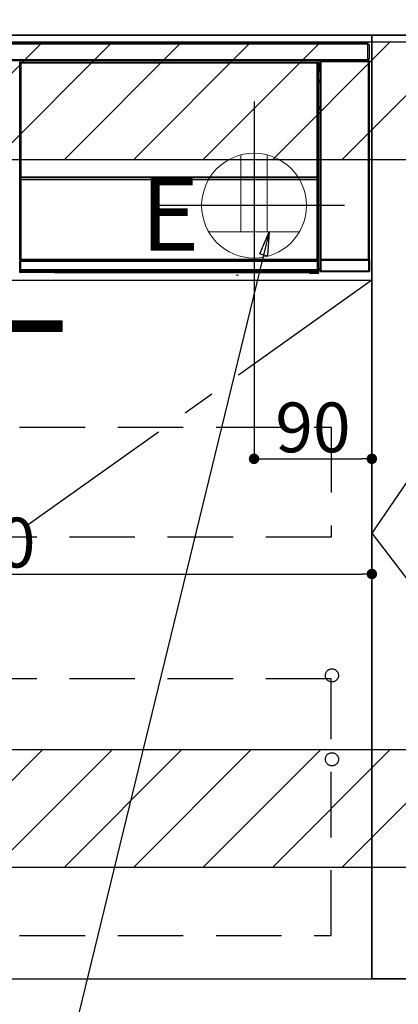
# Model space of a CAD drawing. Extents: x 55896 to 82369, y -11045 to -2175.
# Drawn here: x 74859 to 75148, y -8904 to -8153 of the extents above; entities that cross this region are included whole.
import ezdxf

# ---------------------------------------------------------------- set-up
doc = ezdxf.new("R2010")
doc.units = 0
doc.header["$LTSCALE"] = 50
doc.header["$MEASUREMENT"] = 0
doc.linetypes.add('CENTER', pattern=[2, 1.25, -0.25, 0.25, -0.25])
doc.linetypes.add('HIDDEN', pattern=[0.375, 0.25, -0.125])
doc.layers.get('0').update_dxf_attribs({"linetype": 'CONTINUOUS'})
doc.layers.get('DEFPOINTS').update_dxf_attribs({"color": 146, "linetype": 'CONTINUOUS'})
for name, color, linetype in [('120-キャビネット（外）', 7, 'CONTINUOUS'), ('121-キャビネット（中）', 253, 'HIDDEN'), ('122-扉', 6, 'CONTINUOUS'), ('123-扉向き', 231, 'CENTER'), ('126-甲板', 2, 'CONTINUOUS'), ('142-把手', 4, 'CONTINUOUS'), ('150-機器', 8, 'CONTINUOUS'), ('160-文字', 254, 'CONTINUOUS'), ('180-補助', 161, 'CONTINUOUS')]:
    doc.layers.add(name, color=color, linetype=linetype)
doc.styles.add('KH001', font='txt')
doc.styles.add('ＭＳ ゴシック', font='txt', dxfattribs={"height": 10})
doc.dimstyles.new('KH1xx015', dxfattribs={"dimscale": 10, "dimtxt": 3.8, "dimasz": 0.8, "dimexe": 0.3, "dimexo": 1.2, "dimgap": 0.5, "dimtad": 3, "dimdec": 1, "dimdsep": 46, "dimlunit": 6, "dimtxsty": 'KH001', "dimblk": 'DOT', "dimcen": 1, "dimdle": 1, "dimclrd": 256, "dimclre": 256, "dimclrt": 256, "dimadec": 0, "dimazin": 0, "dimtfac": 1, "dimtdec": 1, "dimtix": 1, "dimtmove": 2, "dimatfit": 3, "dimldrblk": 'CLOSEDBLANK', "dimfxl": 1, "dimtolj": 1, "dimtzin": 0, "dimlwd": -1, "dimlwe": -1, "dimarcsym": 0})
doc.dimstyles.new('KH1xx030', dxfattribs={"dimscale": 30, "dimtxt": 2, "dimasz": 0.6, "dimexe": 0.3, "dimexo": 1.2, "dimgap": 0.5, "dimtad": 3, "dimdec": 1, "dimdsep": 46, "dimlunit": 6, "dimtxsty": 'KH001', "dimblk": 'DOT', "dimcen": 1, "dimdle": 1, "dimclrd": 256, "dimclre": 256, "dimclrt": 256, "dimadec": 0, "dimazin": 0, "dimtfac": 1, "dimtdec": 1, "dimtix": 1, "dimtmove": 2, "dimatfit": 3, "dimldrblk": 'CLOSEDBLANK', "dimfxl": 1, "dimtolj": 1, "dimtzin": 0, "dimlwd": -1, "dimlwe": -1, "dimarcsym": 0})

# ---------------------------------------------------------------- blocks, each defined once
blk = doc.blocks.new('_Dot')
at = {"color": 0, "linetype": 'ByBlock', "lineweight": -2}
blk.add_line((-0.5, 0), (-1, 0), dxfattribs=at)
at = {"color": 0, "linetype": 'ByBlock', "const_width": 0.5}
blk.add_lwpolyline([(-0.25, 0, 1), (0.25, 0, 1)], format="xyb", close=True, dxfattribs=at)
blk = doc.blocks.new('*D106')
at = {"layer": 'DEFPOINTS', "transparency": 16777216}
for p, q in [((75037.93, -8363.89), (75037.93, -8491.12)), ((75127.93, -8363.89), (75127.93, -8491.12)), ((75045.93, -8488.12), (75119.93, -8488.12))]:
    blk.add_line(p, q, dxfattribs=at)
at = {"layer": 'DEFPOINTS', "color": 0, "transparency": 16777216}
for p in [(75037.93, -8351.89), (75127.93, -8351.89), (75127.93, -8488.12)]:
    blk.add_point(p, dxfattribs=at)
at = {"layer": 'DEFPOINTS', "transparency": 16777216, "xscale": 8, "yscale": 8, "zscale": 8, "rotation": 180}
blk.add_blockref('_Dot', (75037.93, -8488.12), dxfattribs=at)
at = {"layer": 'DEFPOINTS', "transparency": 16777216, "xscale": 8, "yscale": 8, "zscale": 8}
blk.add_blockref('_Dot', (75127.93, -8488.12), dxfattribs=at)
at = {"layer": 'DEFPOINTS', "transparency": 16777216, "insert": (75082.93, -8464.12), "char_height": 38, "attachment_point": 5, "style": 'KH001'}
blk.add_mtext('\\A1;90', dxfattribs=at)
blk = doc.blocks.new('_ClosedBlank')
at = {"color": 0, "linetype": 'ByBlock', "lineweight": -2}
for p, q in [((-1, 0.167), (0, 0)), ((-1, 0.167), (-1, -0.167)), ((0, 0), (-1, -0.167))]:
    blk.add_line(p, q, dxfattribs=at)
blk = doc.blocks.new('*D113')
at = {"layer": 'DEFPOINTS', "transparency": 16777216}
for p, q in [((74527.93, -8363.89), (74527.93, -8579.01)), ((75127.93, -8375.89), (75127.93, -8579.01)), ((74535.93, -8576.01), (75119.93, -8576.01))]:
    blk.add_line(p, q, dxfattribs=at)
at = {"layer": 'DEFPOINTS', "color": 0, "transparency": 16777216}
for p in [(74527.93, -8351.89), (75127.93, -8363.89), (75127.93, -8576.01)]:
    blk.add_point(p, dxfattribs=at)
at = {"layer": 'DEFPOINTS', "transparency": 16777216, "xscale": 8, "yscale": 8, "zscale": 8, "rotation": 180}
blk.add_blockref('_Dot', (74527.93, -8576.01), dxfattribs=at)
at = {"layer": 'DEFPOINTS', "transparency": 16777216, "xscale": 8, "yscale": 8, "zscale": 8}
blk.add_blockref('_Dot', (75127.93, -8576.01), dxfattribs=at)
at = {"layer": 'DEFPOINTS', "transparency": 16777216, "insert": (74827.93, -8552.01), "char_height": 38, "attachment_point": 5, "style": 'KH001'}
blk.add_mtext('\\A1;600', dxfattribs=at)
blk = doc.blocks.new('HT-F6S_S')
at = {"layer": '150-機器', "color": 13, "linetype": 'Continuous'}
for p, q in [((-296.8, -45.78), (296.8, -45.78)), ((296.8, -46.88), (-296.8, -46.88)), ((296.8, -45.78), (296.8, -46.88)), ((296.8, -46.88), (296.8, -46.98)), ((296.8, -46.98), (296.9, -46.98)), ((296.9, -58.28), (296.9, -46.98)), ((296.9, -46.98), (298, -46.98)), ((298, -46.98), (298, -58.28)), ((-296.8, -58.38), (296.8, -58.38)), ((296.8, -59.48), (-296.8, -59.48)), ((260.5, -60.14), (260.33, -59.98)), ((260.33, -59.98), (260.33, -90.43)), ((260.83, -59.48), (260.92, -59.56)), ((260.92, -59.48), (260.92, -59.56)), ((260.92, -59.56), (261, -59.64)), ((261, -59.64), (261, -60.14)), ((261, -59.64), (297.5, -59.64)), ((261.42, -59.57), (261.42, -59.48)), ((261.42, -59.57), (261.92, -59.57)), ((261.92, -59.57), (261.92, -59.48)), ((262.42, -59.56), (262.41, -59.48)), ((262.42, -59.56), (262.42, -59.48)), ((263.25, -59.53), (263.15, -59.48)), ((265.75, -59.53), (263.25, -59.53)), ((265.75, -59.48), (265.75, -59.53)), ((272.75, -59.53), (272.75, -59.48)), ((275.25, -59.53), (272.75, -59.53)), ((275.35, -59.48), (275.25, -59.53)), ((283.83, -59.49), (284.06, -59.6)), ((285.06, -59.61), (285.09, -59.61)), ((286.09, -59.6), (286.2, -59.55)), ((286.2, -59.48), (286.2, -59.55)), ((290.2, -59.55), (290.2, -59.48)), ((290.2, -59.55), (290.31, -59.6)), ((291.31, -59.61), (291.34, -59.61)), ((292.34, -59.6), (292.57, -59.49)), ((295.37, -59.48), (295.45, -59.57)), ((295.45, -59.57), (295.45, -59.48)), ((295.45, -59.57), (296.15, -59.57)), ((296.15, -59.57), (296.15, -59.48)), ((296.9, -58.28), (296.8, -58.28)), ((296.8, -58.28), (296.8, -58.38)), ((296.8, -58.38), (296.8, -59.48)), ((298, -58.28), (296.9, -58.28)), ((297.14, -58.28), (297.14, -59.56)), ((297.31, -59.54), (297.31, -58.28)), ((297.31, -59.54), (297.37, -59.48)), ((297.37, -58.28), (297.37, -59.48)), ((297.67, -59.48), (297.37, -59.48)), ((297.5, -59.64), (297.67, -59.48)), ((297.5, -60.14), (297.5, -59.64)), ((298.17, -59.98), (298, -60.14)), ((298.17, -219.91), (298.17, -59.98)), ((31.09, -61.19), (30.86, -60.96)), ((31.09, -152.19), (31.09, -61.19)), ((31.09, -61.19), (31.17, -61.19)), ((31.17, -61.27), (31.17, -211.5)), ((31.29, -61.39), (31.17, -61.27)), ((31.29, -147.43), (31.29, -61.39)), ((31.29, -61.39), (31.79, -61.39)), ((31.36, -60.46), (31.59, -60.69)), ((31.36, -60.46), (258.74, -60.46)), ((31.59, -60.69), (258.51, -60.69)), ((31.59, -60.69), (31.59, -60.77)), ((31.67, -60.77), (31.79, -60.89)), ((258.43, -60.77), (31.67, -60.77)), ((31.79, -61.39), (31.79, -60.89)), ((31.79, -60.89), (258.31, -60.89)), ((258.31, -61.39), (31.79, -61.39)), ((31.79, -61.39), (31.79, -147.43)), ((258.31, -60.89), (258.43, -60.77)), ((258.31, -61.39), (258.31, -60.89)), ((258.31, -147.43), (258.31, -61.39)), ((258.31, -61.39), (258.81, -61.39)), ((258.51, -60.69), (258.74, -60.46)), ((258.51, -60.69), (258.51, -60.77)), ((258.93, -61.27), (258.81, -61.39)), ((258.81, -61.39), (258.81, -147.43)), ((259.01, -61.19), (258.93, -61.19)), ((258.93, -61.27), (258.93, -75.9)), ((259.24, -60.96), (259.01, -61.19)), ((259.01, -61.19), (259.01, -73.91)), ((259.16, -74.06), (259.16, -67.6)), ((260.33, -67.6), (259.16, -67.6)), ((259.24, -62.01), (259.17, -62.08)), ((259.17, -62.08), (259.17, -66.48)), ((260.33, -63.7), (259.17, -63.7)), ((259.17, -65.1), (260.33, -65.1)), ((260.33, -66.3), (259.17, -66.3)), ((259.17, -66.48), (259.27, -66.59)), ((259.17, -67.1), (259.27, -67)), ((259.17, -67.1), (260.33, -67.1)), ((259.24, -60.96), (259.24, -62.01)), ((259.27, -67), (259.27, -66.59)), ((260.33, -66.9), (259.27, -66.9)), ((259.27, -67), (260.33, -67)), ((260.5, -210.75), (260.5, -60.14)), ((260.5, -60.14), (261, -60.14)), ((261, -60.14), (261, -210.75)), ((297.5, -60.14), (261, -60.14)), ((297.5, -210.75), (297.5, -60.14)), ((297.5, -60.14), (298, -60.14)), ((298, -60.14), (298, -210.75)), ((259.01, -73.91), (258.93, -73.91)), ((259.16, -74.57), (258.93, -74.57)), ((258.93, -74.59), (259.16, -74.59)), ((259.01, -73.91), (259.16, -74.06)), ((259.16, -74.07), (259.16, -74.06)), ((259.16, -74.07), (259.66, -74.07)), ((259.17, -74.56), (259.16, -74.57)), ((259.16, -74.57), (259.16, -74.57)), ((259.16, -75.59), (259.16, -74.57)), ((259.2, -74.53), (259.17, -74.56)), ((259.25, -74.48), (259.2, -74.53)), ((259.31, -74.42), (259.25, -74.48)), ((259.38, -74.34), (259.31, -74.42)), ((259.47, -74.26), (259.38, -74.34)), ((259.56, -74.16), (259.47, -74.26)), ((259.66, -74.07), (259.56, -74.16)), ((259.66, -74.07), (259.66, -75.59)), ((259.1, -76.07), (258.93, -75.9)), ((259.1, -76.07), (259.1, -94.33)), ((260.33, -76.07), (259.1, -76.07)), ((259.16, -75.59), (259.66, -75.59)), ((259.66, -75.59), (259.66, -76.07)), ((259.66, -75.59), (260.33, -75.59)), ((258.93, -94.5), (259.1, -94.33)), ((258.93, -94.5), (258.93, -211)), ((260.33, -95.81), (258.93, -95.81)), ((258.93, -95.83), (260.33, -95.83)), ((258.93, -96.49), (259.01, -96.49)), ((259.16, -96.34), (259.01, -96.49)), ((259.01, -96.49), (259.01, -152.19)), ((259.1, -94.33), (260.33, -94.33)), ((259.16, -96.34), (259.16, -96.33)), ((260.33, -96.33), (259.16, -96.33)), ((259.16, -218.3), (259.16, -96.34)), ((260.33, -95.82), (260.33, -94.33)), ((31.29, -148.01), (31.29, -147.43)), ((31.79, -147.43), (31.29, -147.43)), ((31.79, -148.01), (31.29, -148.01)), ((31.34, -150.27), (31.31, -149.01)), ((31.31, -149.01), (31.31, -149.01)), ((31.84, -150.27), (31.34, -150.27)), ((31.34, -211.33), (31.34, -150.27)), ((31.79, -147.43), (31.79, -148.01)), ((31.79, -148.01), (258.31, -148.01)), ((31.81, -148.67), (31.81, -148.51)), ((31.81, -148.51), (258.29, -148.51)), ((31.81, -148.51), (31.81, -148.51)), ((258.29, -148.51), (31.81, -148.51)), ((31.81, -148.67), (31.84, -149.93)), ((258.29, -148.67), (31.81, -148.67)), ((31.84, -149.93), (31.84, -150.27)), ((31.84, -149.93), (258.27, -149.93)), ((258.27, -150.27), (31.84, -150.27)), ((31.84, -150.27), (31.84, -210.83)), ((258.27, -149.93), (258.29, -148.67)), ((258.27, -149.93), (258.27, -150.27)), ((258.27, -210.83), (258.27, -150.27)), ((258.76, -150.27), (258.27, -150.27)), ((258.29, -148.67), (258.29, -148.51)), ((258.29, -148.51), (258.29, -148.51)), ((258.31, -148.01), (258.31, -147.43)), ((258.81, -147.43), (258.31, -147.43)), ((258.81, -148.01), (258.31, -148.01)), ((258.79, -149.01), (258.76, -150.27)), ((258.76, -150.27), (258.76, -210.83)), ((258.79, -149.01), (258.79, -149.01)), ((258.81, -147.43), (258.81, -148.01)), ((31.09, -211.54), (31.09, -152.19)), ((31.09, -152.19), (31.17, -152.19)), ((258.93, -152.19), (259.01, -152.19)), ((259.01, -152.19), (259.01, -211.54)), ((260.33, -170.46), (260.33, -219.91)), ((31.59, -211.54), (31.09, -211.54)), ((31.15, -212.54), (31.11, -212.54)), ((31.15, -219.32), (31.15, -212.54)), ((31.65, -212.54), (31.15, -212.54)), ((31.34, -211.33), (31.17, -211.5)), ((258.43, -211.5), (31.17, -211.5)), ((31.34, -211.33), (31.35, -211.32)), ((258.27, -211.33), (31.34, -211.33)), ((31.35, -211.32), (31.38, -211.29)), ((31.38, -211.29), (31.42, -211.25)), ((31.42, -211.25), (31.48, -211.18)), ((31.48, -211.18), (31.56, -211.11)), ((31.56, -211.11), (31.65, -211.02)), ((31.59, -211.5), (31.59, -211.54)), ((31.59, -211.54), (258.51, -211.54)), ((31.61, -212.04), (31.65, -212.04)), ((31.65, -211.02), (31.74, -210.93)), ((31.65, -212.04), (31.65, -212.54)), ((31.65, -212.04), (258.45, -212.04)), ((31.65, -212.54), (31.65, -218.83)), ((258.45, -212.54), (31.65, -212.54)), ((31.74, -210.93), (31.84, -210.83)), ((31.84, -210.83), (258.27, -210.83)), ((258.27, -210.83), (258.76, -210.83)), ((258.27, -211.33), (258.27, -210.83)), ((258.43, -211.5), (258.27, -211.33)), ((258.45, -212.04), (258.45, -212.54)), ((258.45, -212.04), (258.49, -212.04)), ((258.45, -218.83), (258.45, -212.54)), ((258.95, -212.54), (258.45, -212.54)), ((258.51, -211.54), (258.51, -211.49)), ((259.01, -211.54), (258.51, -211.54)), ((258.76, -210.83), (258.93, -211)), ((258.95, -212.54), (258.95, -219.32)), ((258.99, -212.54), (258.95, -212.54)), ((260.93, -211.81), (260.43, -211.81)), ((260.43, -219.82), (260.43, -211.81)), ((260.44, -210.81), (260.5, -210.75)), ((260.5, -210.75), (261, -210.75)), ((297.57, -211.81), (260.93, -211.81)), ((260.93, -211.81), (260.93, -219.82)), ((261, -211.25), (260.94, -211.31)), ((260.94, -211.31), (297.56, -211.31)), ((261, -210.75), (297.5, -210.75)), ((261, -211.25), (261, -210.75)), ((297.5, -211.25), (261, -211.25)), ((297.5, -210.75), (297.5, -211.25)), ((297.5, -210.75), (298, -210.75)), ((297.56, -211.31), (297.5, -211.25)), ((298.07, -211.81), (297.57, -211.81)), ((297.57, -219.82), (297.57, -211.81)), ((298, -210.75), (298.06, -210.81)), ((298.07, -211.81), (298.07, -219.82)), ((30.84, -220.49), (31.2, -220.13)), ((31.2, -219.37), (31.15, -219.32)), ((31.2, -220.13), (31.2, -219.37)), ((31.2, -219.37), (31.7, -219.37)), ((31.2, -220.13), (31.7, -220.13)), ((31.7, -220.63), (31.34, -220.99)), ((57.4, -220.99), (31.34, -220.99)), ((31.66, -218.83), (31.65, -218.83)), ((31.66, -218.83), (31.7, -218.87)), ((31.66, -218.83), (258.44, -218.83)), ((31.7, -219.37), (31.7, -218.87)), ((31.7, -218.87), (258.4, -218.87)), ((258.4, -219.37), (31.7, -219.37)), ((31.7, -219.37), (31.7, -220.13)), ((31.7, -220.13), (258.4, -220.13)), ((31.7, -220.63), (31.7, -220.13)), ((258.4, -220.63), (31.7, -220.63)), ((57.4, -220.99), (57.4, -221)), ((57.4, -221), (252.27, -221)), ((74.03, -220.71), (74.02, -220.94)), ((74.02, -220.94), (231.88, -220.94)), ((231.87, -220.71), (74.03, -220.71)), ((196.31, -223.11), (198.05, -222.92)), ((231.88, -220.94), (231.87, -220.71)), ((252.27, -221.3), (252.27, -220.96)), ((252.77, -221.3), (252.27, -221.3)), ((252.77, -220.95), (258.72, -220.95)), ((252.77, -220.95), (252.77, -221.3)), ((252.77, -221.3), (252.77, -221.8)), ((252.77, -221.3), (258.73, -221.3)), ((258.73, -221.8), (252.77, -221.8)), ((258.4, -218.87), (258.44, -218.83)), ((258.4, -219.37), (258.4, -218.87)), ((258.4, -220.13), (258.4, -219.37)), ((258.4, -219.37), (258.9, -219.37)), ((258.4, -220.13), (258.9, -220.13)), ((258.4, -220.63), (258.4, -220.13)), ((258.72, -220.95), (258.4, -220.63)), ((258.45, -218.83), (258.44, -218.83)), ((258.72, -220.95), (258.73, -220.95)), ((258.73, -221.3), (258.73, -220.95)), ((258.73, -221.8), (258.73, -221.3)), ((259.23, -221.3), (258.73, -221.3)), ((258.77, -221.8), (258.73, -221.8)), ((258.95, -219.32), (258.9, -219.37)), ((258.9, -219.37), (258.9, -220.13)), ((258.9, -220.13), (259.23, -220.46)), ((259.16, -218.3), (260.33, -218.3)), ((259.17, -218.8), (259.27, -218.9)), ((260.33, -218.8), (259.17, -218.8)), ((259.23, -220.46), (259.23, -221.3)), ((259.23, -221.3), (259.27, -221.3)), ((259.27, -221.3), (259.27, -218.9)), ((260.33, -218.9), (259.27, -218.9)), ((260.33, -219.91), (260.43, -219.82)), ((260.93, -219.82), (260.43, -219.82)), ((260.93, -220.32), (260.83, -220.41)), ((297.67, -220.41), (260.83, -220.41)), ((260.93, -219.82), (260.93, -220.32)), ((260.93, -219.82), (297.57, -219.82)), ((297.57, -220.32), (260.93, -220.32)), ((297.57, -220.32), (297.57, -219.82)), ((298.07, -219.82), (297.57, -219.82)), ((297.67, -220.41), (297.57, -220.32)), ((298.07, -219.82), (298.17, -219.91))]:
    blk.add_line(p, q, dxfattribs=at)
for points in [[(260.83, -59.48), (260.77, -59.49), (260.71, -59.5), (260.65, -59.52), (260.59, -59.54), (260.54, -59.58), (260.49, -59.62), (260.45, -59.66), (260.41, -59.71), (260.38, -59.77), (260.36, -59.82), (260.34, -59.88), (260.34, -59.95), (260.33, -59.98)], [(265.75, -59.53), (265.78, -59.54), (265.86, -59.54), (265.99, -59.54), (266.18, -59.55), (266.41, -59.55), (266.69, -59.55), (267.01, -59.56), (267.36, -59.56), (267.74, -59.56), (268.15, -59.56), (268.57, -59.56), (269, -59.56), (269.44, -59.56), (269.87, -59.56), (270.3, -59.56), (270.71, -59.56), (271.09, -59.56), (271.45, -59.56), (271.77, -59.55), (272.05, -59.55), (272.29, -59.55), (272.49, -59.55), (272.63, -59.54), (272.71, -59.54), (272.75, -59.53), (272.75, -59.53)], [(283.83, -59.49), (283.82, -59.49), (283.8, -59.49), (283.76, -59.49), (283.7, -59.49), (283.63, -59.48), (283.55, -59.48), (283.46, -59.48), (283.36, -59.48), (283.25, -59.48), (283.13, -59.48), (283.01, -59.48), (282.89, -59.48), (282.83, -59.48)], [(284.06, -59.6), (284.07, -59.6), (284.1, -59.61), (284.14, -59.61), (284.19, -59.61), (284.26, -59.61), (284.34, -59.61), (284.43, -59.61), (284.53, -59.61), (284.64, -59.61), (284.76, -59.61), (284.88, -59.61), (285.01, -59.61), (285.06, -59.61)], [(285.09, -59.61), (285.22, -59.61), (285.34, -59.61), (285.46, -59.61), (285.57, -59.61), (285.68, -59.61), (285.78, -59.61), (285.86, -59.61), (285.94, -59.61), (286, -59.61), (286.04, -59.61), (286.08, -59.61), (286.09, -59.6), (286.09, -59.6)], [(286.2, -59.55), (286.21, -59.55), (286.25, -59.56), (286.33, -59.56), (286.43, -59.56), (286.56, -59.56), (286.71, -59.56), (286.89, -59.56), (287.09, -59.57), (287.31, -59.57), (287.54, -59.57), (287.78, -59.57), (288.02, -59.57), (288.27, -59.57), (288.52, -59.57), (288.77, -59.57), (289, -59.57), (289.22, -59.57), (289.43, -59.56), (289.62, -59.56), (289.78, -59.56), (289.92, -59.56), (290.04, -59.56), (290.12, -59.56), (290.17, -59.55), (290.2, -59.55), (290.2, -59.55)], [(290.31, -59.6), (290.32, -59.6), (290.34, -59.61), (290.38, -59.61), (290.44, -59.61), (290.5, -59.61), (290.59, -59.61), (290.68, -59.61), (290.78, -59.61), (290.89, -59.61), (291.01, -59.61), (291.13, -59.61), (291.25, -59.61), (291.31, -59.61)], [(291.34, -59.61), (291.46, -59.61), (291.59, -59.61), (291.71, -59.61), (291.82, -59.61), (291.92, -59.61), (292.02, -59.61), (292.11, -59.61), (292.18, -59.61), (292.24, -59.61), (292.29, -59.61), (292.32, -59.61), (292.34, -59.6), (292.34, -59.6)], [(293.57, -59.48), (293.44, -59.48), (293.32, -59.48), (293.2, -59.48), (293.09, -59.48), (292.98, -59.48), (292.89, -59.48), (292.8, -59.48), (292.73, -59.49), (292.66, -59.49), (292.62, -59.49), (292.59, -59.49), (292.57, -59.49), (292.57, -59.49)], [(296.15, -59.57), (296.27, -59.57), (296.39, -59.57), (296.51, -59.57), (296.63, -59.57), (296.73, -59.57), (296.83, -59.57), (296.91, -59.57), (296.99, -59.56), (297.05, -59.56), (297.09, -59.56), (297.13, -59.56), (297.14, -59.56)], [(297.14, -59.56), (297.31, -59.54)], [(298.17, -59.98), (298.16, -59.92), (298.15, -59.86), (298.13, -59.8), (298.1, -59.74), (298.07, -59.69), (298.03, -59.64), (297.99, -59.6), (297.94, -59.56), (297.88, -59.53), (297.82, -59.51), (297.76, -59.49), (297.7, -59.48), (297.67, -59.48)], [(31.36, -60.46), (31.3, -60.47), (31.24, -60.48), (31.18, -60.5), (31.12, -60.52), (31.07, -60.56), (31.02, -60.6), (30.98, -60.64), (30.94, -60.69), (30.91, -60.75), (30.89, -60.81), (30.87, -60.87), (30.86, -60.93), (30.86, -60.96)], [(31.67, -60.77), (31.61, -60.77), (31.55, -60.78), (31.49, -60.8), (31.43, -60.83), (31.38, -60.86), (31.33, -60.9), (31.29, -60.95), (31.25, -61), (31.22, -61.05), (31.19, -61.11), (31.18, -61.17), (31.17, -61.23), (31.17, -61.27)], [(258.93, -61.27), (258.93, -61.21), (258.92, -61.15), (258.9, -61.09), (258.87, -61.03), (258.84, -60.98), (258.8, -60.93), (258.75, -60.89), (258.7, -60.85), (258.65, -60.82), (258.59, -60.79), (258.53, -60.78), (258.47, -60.77), (258.43, -60.77)], [(259.24, -60.96), (259.23, -60.9), (259.22, -60.84), (259.2, -60.78), (259.18, -60.72), (259.14, -60.67), (259.1, -60.62), (259.06, -60.58), (259.01, -60.54), (258.95, -60.51), (258.89, -60.49), (258.83, -60.47), (258.77, -60.46), (258.74, -60.46)], [(259.17, -67.1), (259.17, -67.11), (259.17, -67.12), (259.16, -67.14), (259.16, -67.17), (259.16, -67.2), (259.16, -67.24), (259.16, -67.29), (259.16, -67.34), (259.16, -67.4), (259.16, -67.45), (259.16, -67.51), (259.16, -67.58), (259.16, -67.6)], [(258.93, -74.49), (258.98, -74.45), (259.03, -74.41), (259.06, -74.36), (259.1, -74.3), (259.12, -74.25), (259.14, -74.19), (259.16, -74.13), (259.16, -74.07)], [(259.16, -96.33), (259.15, -96.27), (259.14, -96.21), (259.12, -96.15), (259.1, -96.09), (259.06, -96.04), (259.02, -95.99), (258.98, -95.95), (258.93, -95.91)], [(31.29, -148.01), (31.29, -148.13), (31.29, -148.26), (31.29, -148.37), (31.29, -148.49), (31.29, -148.59), (31.3, -148.69), (31.3, -148.78), (31.3, -148.85), (31.3, -148.91), (31.3, -148.96), (31.31, -148.99), (31.31, -149.01), (31.31, -149.01)], [(31.79, -148.01), (31.79, -148.07), (31.79, -148.13), (31.79, -148.19), (31.79, -148.25), (31.79, -148.3), (31.8, -148.35), (31.8, -148.39), (31.8, -148.43), (31.8, -148.46), (31.8, -148.48), (31.81, -148.5), (31.81, -148.51), (31.81, -148.51)], [(258.29, -148.51), (258.29, -148.5), (258.3, -148.49), (258.3, -148.47), (258.3, -148.44), (258.3, -148.41), (258.3, -148.37), (258.3, -148.32), (258.31, -148.27), (258.31, -148.22), (258.31, -148.16), (258.31, -148.1), (258.31, -148.04), (258.31, -148.01)], [(258.79, -149.01), (258.79, -149), (258.8, -148.97), (258.8, -148.93), (258.8, -148.88), (258.8, -148.81), (258.8, -148.73), (258.8, -148.64), (258.81, -148.53), (258.81, -148.42), (258.81, -148.31), (258.81, -148.19), (258.81, -148.06), (258.81, -148.01)], [(31.09, -211.54), (31.09, -211.66), (31.09, -211.79), (31.1, -211.91), (31.1, -212.02), (31.1, -212.12), (31.1, -212.22), (31.1, -212.31), (31.1, -212.38), (31.1, -212.44), (31.11, -212.49), (31.11, -212.52), (31.11, -212.54), (31.11, -212.54)], [(31.59, -211.54), (31.59, -211.6), (31.59, -211.66), (31.6, -211.72), (31.6, -211.78), (31.6, -211.83), (31.6, -211.88), (31.6, -211.92), (31.6, -211.96), (31.6, -211.99), (31.61, -212.01), (31.61, -212.03), (31.61, -212.04), (31.61, -212.04)], [(258.43, -211.5), (258.49, -211.5), (258.55, -211.48), (258.61, -211.47), (258.67, -211.44), (258.72, -211.41), (258.77, -211.37), (258.81, -211.32), (258.85, -211.27), (258.88, -211.22), (258.91, -211.16), (258.92, -211.1), (258.93, -211.04), (258.93, -211)], [(258.49, -212.04), (258.49, -212.04), (258.49, -212.02), (258.49, -212), (258.5, -211.98), (258.5, -211.95), (258.5, -211.91), (258.5, -211.86), (258.5, -211.81), (258.5, -211.76), (258.51, -211.7), (258.51, -211.64), (258.51, -211.58), (258.51, -211.54)], [(258.99, -212.54), (258.99, -212.53), (258.99, -212.51), (258.99, -212.47), (259, -212.42), (259, -212.35), (259, -212.27), (259, -212.18), (259, -212.08), (259, -211.97), (259, -211.85), (259.01, -211.73), (259.01, -211.61), (259.01, -211.54)], [(260.44, -210.81), (260.44, -210.82), (260.44, -210.84), (260.44, -210.88), (260.44, -210.93), (260.43, -211), (260.43, -211.08), (260.43, -211.17), (260.43, -211.27), (260.43, -211.38), (260.43, -211.5), (260.43, -211.62), (260.43, -211.75), (260.43, -211.81)], [(260.94, -211.31), (260.94, -211.31), (260.94, -211.32), (260.94, -211.34), (260.94, -211.37), (260.93, -211.4), (260.93, -211.44), (260.93, -211.49), (260.93, -211.54), (260.93, -211.6), (260.93, -211.65), (260.93, -211.71), (260.93, -211.78), (260.93, -211.81)], [(297.57, -211.81), (297.57, -211.74), (297.57, -211.68), (297.57, -211.62), (297.57, -211.57), (297.57, -211.51), (297.57, -211.47), (297.57, -211.42), (297.56, -211.39), (297.56, -211.36), (297.56, -211.33), (297.56, -211.32), (297.56, -211.31), (297.56, -211.31)], [(298.07, -211.81), (298.07, -211.68), (298.07, -211.56), (298.07, -211.44), (298.07, -211.33), (298.07, -211.22), (298.07, -211.13), (298.07, -211.04), (298.06, -210.97), (298.06, -210.91), (298.06, -210.86), (298.06, -210.83), (298.06, -210.81), (298.06, -210.81)], [(30.84, -220.49), (30.84, -220.55), (30.85, -220.62), (30.87, -220.67), (30.9, -220.73), (30.93, -220.78), (30.97, -220.83), (31.02, -220.88), (31.07, -220.91), (31.12, -220.94), (31.18, -220.97), (31.24, -220.98), (31.3, -220.99), (31.34, -220.99)], [(31.65, -218.83), (31.59, -218.84), (31.53, -218.85), (31.47, -218.87), (31.41, -218.9), (31.36, -218.93), (31.31, -218.97), (31.27, -219.01), (31.23, -219.06), (31.2, -219.12), (31.18, -219.18), (31.16, -219.24), (31.15, -219.3), (31.15, -219.32)], [(252.77, -220.95), (252.71, -220.95), (252.65, -220.95), (252.59, -220.95), (252.53, -220.95), (252.48, -220.95), (252.43, -220.95), (252.39, -220.95), (252.35, -220.95), (252.32, -220.95), (252.3, -220.95), (252.28, -220.95), (252.27, -220.96), (252.27, -220.96)], [(258.95, -219.32), (258.94, -219.26), (258.93, -219.2), (258.91, -219.14), (258.88, -219.09), (258.85, -219.04), (258.81, -218.99), (258.76, -218.95), (258.71, -218.91), (258.66, -218.88), (258.6, -218.86), (258.54, -218.84), (258.47, -218.83), (258.45, -218.83)], [(258.73, -220.95), (258.79, -220.94), (258.85, -220.93), (258.91, -220.91), (258.97, -220.88), (259.02, -220.85), (259.07, -220.81), (259.11, -220.76), (259.15, -220.71), (259.18, -220.66), (259.2, -220.6), (259.22, -220.54), (259.23, -220.48), (259.23, -220.46)], [(258.77, -221.8), (258.83, -221.8), (258.89, -221.78), (258.95, -221.77), (259.01, -221.74), (259.06, -221.71), (259.11, -221.67), (259.16, -221.62), (259.19, -221.57), (259.22, -221.52), (259.25, -221.46), (259.26, -221.4), (259.27, -221.34), (259.27, -221.3)], [(259.16, -218.3), (259.16, -218.36), (259.16, -218.42), (259.16, -218.48), (259.16, -218.54), (259.16, -218.59), (259.16, -218.64), (259.16, -218.68), (259.16, -218.72), (259.16, -218.75), (259.17, -218.77), (259.17, -218.79), (259.17, -218.8), (259.17, -218.8)], [(260.33, -219.91), (260.34, -219.98), (260.35, -220.04), (260.37, -220.1), (260.4, -220.15), (260.43, -220.21), (260.47, -220.25), (260.51, -220.3), (260.56, -220.33), (260.62, -220.36), (260.68, -220.39), (260.74, -220.4), (260.8, -220.41), (260.83, -220.41)], [(297.67, -220.41), (297.73, -220.41), (297.79, -220.4), (297.85, -220.38), (297.91, -220.35), (297.96, -220.32), (298.01, -220.28), (298.05, -220.23), (298.09, -220.18), (298.12, -220.13), (298.14, -220.07), (298.16, -220.01), (298.16, -219.95), (298.17, -219.91)]]:
    blk.add_lwpolyline(points, dxfattribs=at)
for centre, radius, start, end in [((261, -60.14), 0.5, 90.00759, 179.99113), ((261.29, -44.94), 14.63, 268.52497, 270.48381), ((262.05, -45.24), 14.33, 269.50017, 271.49959), ((297.5, -60.14), 0.5, 0.00693, 89.99435), ((31.59, -61.19), 0.5, 90.02082, 179.97961), ((31.79, -61.39), 0.5, 90.02082, 179.97961), ((258.31, -61.39), 0.5, 0.02325, 89.97761), ((258.51, -61.19), 0.5, 0.01839, 89.98246), ((258.51, -73.91), 0.5, 328.23386, 359.98596), ((259.66, -75.59), 0.5, 180, 252.77268), ((258.51, -96.49), 0.5, 0.01404, 31.76614), ((31.81, -149.01), 0.5, 90.02125, 179.98003), ((31.81, -149.01), 0.5, 90.01935, 179.98022), ((31.75, -149.11), 0.452, 82.4823, 167.0985), ((31.78, -150.37), 0.452, 82.48137, 167.09943), ((258.32, -150.37), 0.452, 12.90287, 97.51754), ((258.29, -149.01), 0.5, 0.01797, 89.97862), ((258.29, -149.01), 0.5, 0.01796, 89.98033), ((258.35, -149.11), 0.452, 12.89521, 97.52199), ((31.61, -212.54), 0.5, 90.00622, 180.00338), ((31.65, -212.54), 0.5, 90.00601, 180.0036), ((258.26, -210.83), 0.5, 270.02111, 359.97719), ((258.45, -212.54), 0.5, 0, 90), ((258.49, -212.54), 0.5, 0, 90), ((260.94, -210.81), 0.5, 180.00349, 269.9931), ((261, -210.75), 0.5, 180.00717, 269.99454), ((297.5, -210.75), 0.5, 270, 359.99477), ((297.56, -210.81), 0.5, 270.00886, 359.99114), ((31.7, -219.37), 0.5, 90.01911, 179.98025), ((31.7, -220.13), 0.5, 180.02146, 269.97918), ((252.77, -221.3), 0.5, 180, 270), ((258.4, -219.37), 0.5, 0.02281, 89.9789), ((258.4, -220.13), 0.5, 270.02282, 359.97547), ((258.73, -221.3), 0.5, 270, 0.00742), ((260.93, -219.82), 0.5, 180.0096, 269.99211), ((297.57, -219.82), 0.5, 270.00595, 359.99234)]:
    blk.add_arc(centre, radius, start, end, dxfattribs=at)
blk = doc.blocks.new('ｺﾝｾﾝﾄ 展開用')
at = {"layer": '160-文字', "color": 4, "linetype": 'Continuous', "lineweight": 20}
for p, q in [((-20, 34.64), (-20, -34.64)), ((38.73, 10), (-20, 10)), ((38.73, -10), (-20, -10))]:
    blk.add_line(p, q, dxfattribs=at)
blk.add_circle((0, 0), 40, dxfattribs=at)
blk = doc.blocks.new('P256_277')
at = {"layer": '122-扉'}
h = blk.add_hatch(dxfattribs=at)
h.set_pattern_fill('ANSI31', color=256, scale=5, style=0)
h.set_pattern_definition([(45, (-289683.09336, 26709.8852), (-0.4419417382, 0.4419417382), [])])
h.paths.add_polyline_path([(-138.5, 7.5), (-138.5, 0), (138.5, 0), (138.5, 7.5)])
blk.add_lwpolyline([(-138.5, 7.5), (-138.5, 0), (138.5, 0), (138.5, 7.5)], close=True, dxfattribs=at)
at = {"layer": 'DEFPOINTS', "linetype": 'CENTER'}
for p, q in [((0, 14.55), (0, -7.05)), ((9.91, 3.75), (-9.91, 3.75))]:
    blk.add_line(p, q, dxfattribs=at)

msp = doc.modelspace()

# ---------------------------------------------------------------- hatches: boundary and pattern name
at = {"layer": '180-補助'}
h = msp.add_hatch(dxfattribs=at)
h.set_pattern_fill('ANSI31', color=13, scale=300, style=0)
h.set_pattern_definition([(45, (-326048.144, 5358.167), (-26.5165043, 26.5165043), [])])
h.paths.add_polyline_path([(74358.93, -8169.89), (76027.93, -8169.89), (76027.93, -8259.89), (74358.93, -8259.89)])
h = msp.add_hatch(dxfattribs=at)
h.set_pattern_fill('ANSI31', color=13, scale=300, style=0)
h.set_pattern_definition([(45, (-326048.144, 4818.167), (-26.5165043, 26.5165043), [])])
h.paths.add_polyline_path([(74358.93, -8709.89), (76027.93, -8709.89), (76027.93, -8799.89), (74358.93, -8799.89)])

# ---------------------------------------------------------------- linework, layer by layer
at = {"layer": '120-キャビネット（外）', "color": 6}
for points in [[(75127.93, -8164.89), (74377.93, -8164.89), (74377.93, -8884.89), (75127.93, -8884.89)], [(75387.93, -8164.89), (75127.93, -8164.89), (75127.93, -8884.89), (75387.93, -8884.89)], [(75387.93, -8884.89), (75127.93, -8884.89), (75127.93, -8164.89), (75387.93, -8164.89)], [(74377.93, -8884.89), (75461.93, -8884.89), (75461.93, -8984.89), (74377.93, -8984.89)]]:
    msp.add_lwpolyline(points, close=True, dxfattribs=at)
at = {"layer": '121-キャビネット（中）', "color": 13, "ltscale": 4}
for points in [[(74408.93, -8463.89), (75096.93, -8463.89), (75096.93, -8547.89), (74408.93, -8547.89)], [(75096.93, -8655.99), (74408.93, -8655.99), (74408.93, -8851.99), (75096.93, -8851.99)]]:
    msp.add_lwpolyline(points, close=True, dxfattribs=at)
for centre in [(75097.43, -8653.39), (75097.43, -8717.39), (75097.43, -8717.39)]:
    msp.add_circle(centre, 5, dxfattribs=at)
at = {"layer": '122-扉'}
for p, q in [((75127.93, -8351.89), (75127.93, -8164.89)), ((75127.93, -8351.89), (75127.93, -8164.89)), ((74377.93, -8351.89), (75127.93, -8351.89))]:
    msp.add_line(p, q, dxfattribs=at)
at = {"layer": '123-扉向き', "ltscale": 2}
msp.add_line((75127.93, -8351.89), (74377.93, -8884.89), dxfattribs=at)
msp.add_lwpolyline([(75387.93, -8164.89), (75127.93, -8544.89), (75387.93, -8884.89)], dxfattribs=at)
at = {"layer": '126-甲板'}
msp.add_lwpolyline([(76024.93, -8124.89), (74355.93, -8124.89), (74355.93, -8164.89), (76024.93, -8164.89)], close=True, dxfattribs=at)
at = {"layer": '180-補助', "color": 13}
for points in [[(74358.93, -8169.89), (76027.93, -8169.89), (76027.93, -8259.89), (74358.93, -8259.89)], [(74358.93, -8709.89), (76027.93, -8709.89), (76027.93, -8799.89), (74358.93, -8799.89)]]:
    msp.add_lwpolyline(points, close=True, dxfattribs=at)
at = {"layer": 'DEFPOINTS'}
for p, q in [((75037.93, -8215.53), (75037.93, -8374.24)), ((75107.13, -8294.89), (74965.46, -8294.89))]:
    msp.add_line(p, q, dxfattribs=at)

# ---------------------------------------------------------------- block references
at = {"layer": '142-把手'}
msp.add_blockref('P256_277', (74752.93, -8390.64), dxfattribs=at)
at = {"layer": '150-機器'}
msp.add_blockref('HT-F6S_S', (74827.93, -8124.89), dxfattribs=at)
at = {"layer": '160-文字', "rotation": 90}
msp.add_blockref('ｺﾝｾﾝﾄ 展開用', (75037.93, -8294.89), dxfattribs=at)

# ---------------------------------------------------------------- texts
at = {"layer": '160-文字', "color": 4, "lineweight": 0, "insert": (74951.17, -8273.35), "char_height": 56, "attachment_point": 1, "line_spacing_factor": 0.782827, "style": 'ＭＳ ゴシック'}
msp.add_mtext('E', dxfattribs=at)

# ---------------------------------------------------------------- dimensions: what is measured, and where the dimension line sits
at = {"layer": 'DEFPOINTS'}
for base, p1, p2, picture, middle in [((75127.93, -8576.01), (74527.93, -8351.89), (75127.93, -8363.89), '*D113', (74827.93, -8552.01)), ((75127.93, -8488.12), (75037.93, -8351.89), (75127.93, -8351.89), '*D106', (75082.93, -8464.12))]:
    dim = msp.add_linear_dim(base=base, p1=p1, p2=p2, dimstyle='KH1xx015', dxfattribs=at)
    dim.commit()
    dim.dimension.update_dxf_attribs({"geometry": picture, "text_midpoint": middle})

# ---------------------------------------------------------------- leaders
at = {"layer": '160-文字', "annotation_type": 0, "has_hookline": 1, "hookline_direction": 1, "text_width": 1397.06}
msp.add_leader([(75049.61, -8314.89), (74647.26, -9962.92), (74629.26, -9962.92)], dimstyle='KH1xx030', override={"dimgap": 0.5, "dimtad": 1}, dxfattribs=at)

doc.saveas('drawing.dxf')
